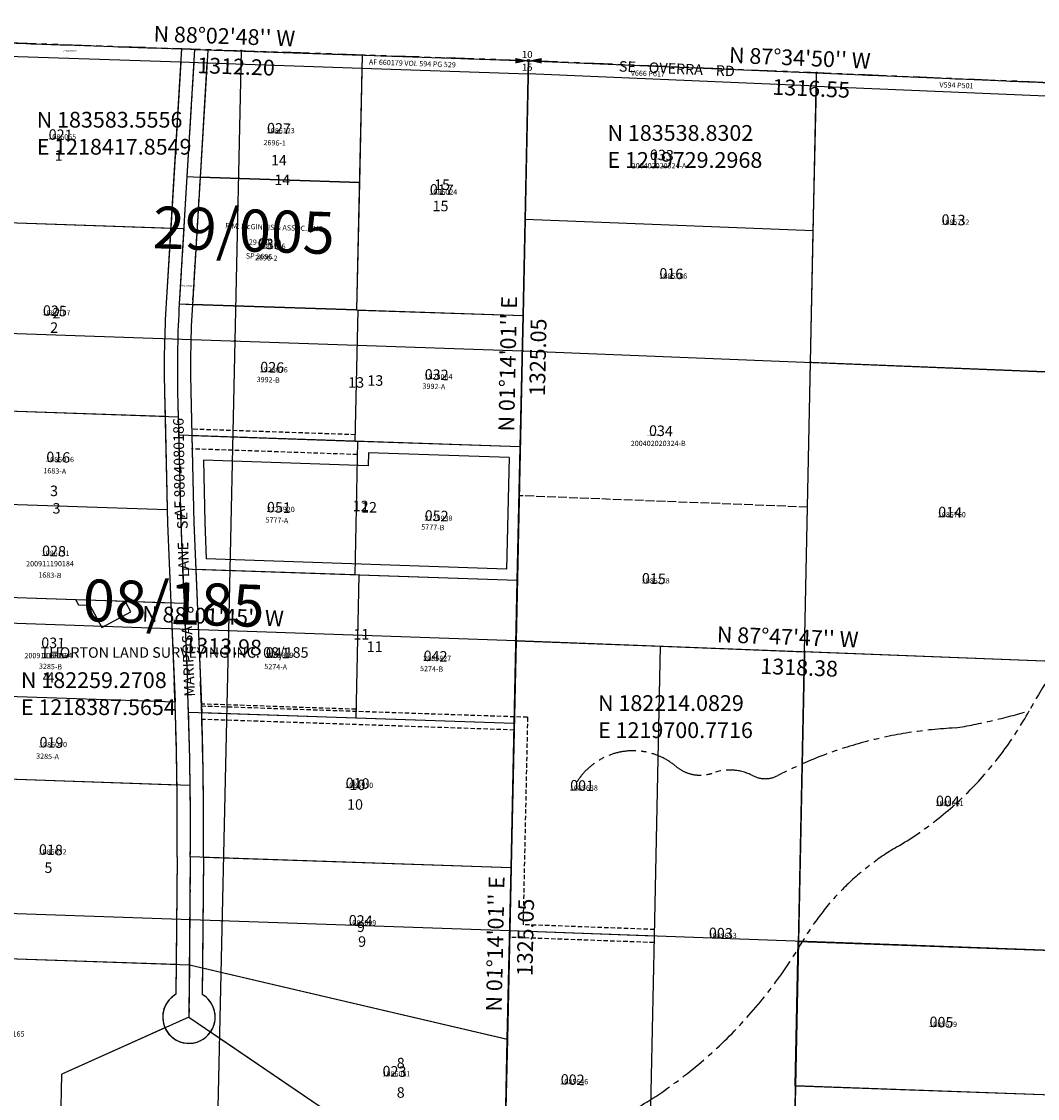
# Model space of a CAD drawing. Extents: x 1216935 to 1222886, y 177958 to 183663.
# Drawn here: x 1218572 to 1220891, y 181169 to 183628 of the extents above; entities that cross this region are included whole.
import ezdxf
from ezdxf.enums import TextEntityAlignment as Align

# ---------------------------------------------------------------- set-up
doc = ezdxf.new("R2010")
doc.units = 0
doc.header["$LTSCALE"] = 50
doc.header["$MEASUREMENT"] = 0
for name, pattern in [('CENTER', [2, 1.25, -0.25, 0.25, -0.25]), ('EASEMENT', [0.3, 0.2, -0.1]), ('PLAT-LINE', [0.5, 0.4, -0.1]), ('SECTION', [2.5, 1.25, -0.25, 0.25, -0.25, 0.25, -0.25])]:
    doc.linetypes.add(name, pattern=pattern)
doc.layers.get('0').update_dxf_attribs({"color": 6, "linetype": 'CONTINUOUS'})
for name, color, linetype in [('CREEK', 4, 'CENTER'), ('EASEMENT', 15, 'EASEMENT'), ('MONUMENT', 5, 'CONTINUOUS'), ('MY-SUB', 4, 'CONTINUOUS'), ('NO-CUT', 12, 'CONTINUOUS'), ('NOTATION', 3, 'CONTINUOUS'), ('PARCEL-ID', 7, 'CONTINUOUS'), ('PLAT-LINE', 4, 'PLAT-LINE'), ('PROC-NO', 4, 'CONTINUOUS'), ('PROC-OLD', 30, 'CONTINUOUS'), ('ROAD-NAME', 3, 'CONTINUOUS'), ('ROW', 3, 'CONTINUOUS'), ('ROW-CL', 11, 'CENTER'), ('ROW-TEXT', 7, 'CONTINUOUS'), ('SHORT-PLAT', 9, 'CONTINUOUS'), ('SUB', 4, 'CONTINUOUS'), ('SUB-TEXT', 7, 'CONTINUOUS'), ('SURVEY', 7, 'CONTINUOUS'), ('SURVEY-VOL-PG', 7, 'CONTINUOUS'), ('TAX-LOT', 2, 'CONTINUOUS'), ('TIC', 7, 'CONTINUOUS')]:
    doc.layers.add(name, color=color, linetype=linetype)
doc.styles.add('L0', font='simplex', dxfattribs={"oblique": 15})

# ---------------------------------------------------------------- blocks, each defined once
blk = doc.blocks.new('TIC')
for p, q in [((2.5, 0), (-2.5, 0)), ((0, 2.5), (0, -2.5))]:
    blk.add_line(p, q)
blk = doc.blocks.new('GNSQC')
at = {"layer": 'MONUMENT'}
blk.add_circle((0, 0), 3, dxfattribs=at)
for points in [[(-30, 6.2), (-2.9, 0.6), (-30, -6.2), (-2.9, -0.6)], [(30, -6.2), (2.9, -0.6), (30, 6.2), (2.9, 0.6)]]:
    blk.add_solid(points, dxfattribs=at)
at = {"layer": 'MONUMENT', "color": 7, "style": 'L0', "oblique": 15}
for tag, p in [('NORTH', (-3, 6.3)), ('SOUTH', (-3, -22.8))]:
    blk.add_attdef(tag, text='', height=16, dxfattribs=at).set_placement(p, align=Align.CENTER)

msp = doc.modelspace()

# ---------------------------------------------------------------- linework, layer by layer
at = {"layer": 'CREEK', "color": 12}
for points in [[(1219707.2, 180903.6, -0.078795), (1219999.4, 181160.3, 0.119685), (1220355.7, 181528.7, -0.128145), (1220570.2, 181743.1, 0.135662), (1220872.2, 182054.1, -0.047892), (1220980.9, 182214.1, 0.128582), (1221086.6, 182440.6, -0.131107), (1221165.2, 182606.7, 0.177266), (1221198.4, 182697.3, -0.270681), (1221363.9, 182980.2, -0.038346)], [(1219839.3, 181891, -0.456645), (1220065.8, 181927.3, 0.26679), (1220150.4, 181912.2, -0.208608), (1220241, 181906.1, 0.243589), (1220298.4, 181906.1, -0.10815), (1220703.1, 182014.9, 0.03219), (1220872.2, 182054.1)]]:
    msp.add_lwpolyline(points, format="xyb", dxfattribs=at)
at = {"layer": 'EASEMENT'}
for p, q in [((1219333.8, 182684.5), (1218961.1, 182697.2)), ((1219338.5, 182639.3), (1218959.6, 182652.2)), ((1219335.4, 182057.6), (1218982.4, 182069.6)), ((1219727, 182039.2), (1218982.6, 182064.6)), ((1219696.4, 182010.2), (1218983.6, 182034.5)), ((1219727, 182039.2), (1219716.8, 181565.6)), ((1220016.7, 181554.6), (1219716.8, 181565.6)), ((1220015.6, 181524.7), (1219686, 181536.7))]:
    msp.add_line(p, q, dxfattribs=at)
at = {"layer": 'MY-SUB', "color": 12}
for p, q in [((1219073.6, 183561.2), (1219044.2, 182236.7)), ((1220359.5, 182188.7), (1220387, 183511)), ((1218402.7, 182921.4), (1219715, 182876.5)), ((1219715, 182876.5), (1221031.4, 182823.3)), ((1219044.2, 182236.7), (1219014.8, 180912.2)), ((1220332, 180866.4), (1220359.5, 182188.7)), ((1219686.5, 181551.7), (1218372.4, 181597.1)), ((1221004.9, 181503.5), (1219686.5, 181551.7))]:
    msp.add_line(p, q, dxfattribs=at)
at = {"layer": 'NO-CUT'}
for p, q in [((1219362.9, 182613.5), (1218986.9, 182626.3)), ((1218986.9, 182626.3), (1218990.2, 182484.3)), ((1219363.6, 182643.5), (1219362.9, 182613.5)), ((1219684.8, 182632.5), (1219363.6, 182643.5)), ((1219684.8, 182632.5), (1219679.3, 182377.6)), ((1218990.2, 182484.8), (1218993.7, 182401)), ((1219679.3, 182377.6), (1218993.7, 182401))]:
    msp.add_line(p, q, dxfattribs=at)
at = {"layer": 'PLAT-LINE', "color": 12}
msp.add_line((1220366.4, 182519.3), (1219707.9, 182545.3), dxfattribs=at)
at = {"layer": 'PLAT-LINE', "color": 1}
msp.add_line((1218695.2, 182308.4), (1218808.1, 182304.6), dxfattribs=at)
at = {"layer": 'ROW'}
for p, q in [((1218417.2, 183553.6), (1218935.2, 183535.9)), ((1218935.2, 183535.9), (1218912.3, 183156.5)), ((1218935.2, 183535.9), (1218995.2, 183533.8)), ((1218995.2, 183533.8), (1218979.5, 183273.1)), ((1218995.2, 183533.8), (1219348.9, 183521.8)), ((1219348.9, 183521.8), (1219728.7, 183508.8)), ((1220386.4, 183481), (1219728.7, 183508.8)), ((1220386.4, 183481), (1221029.1, 183453.9)), ((1218979.5, 183273.1), (1218961.9, 182981.6)), ((1218912.3, 183156.5), (1218902, 182985.2)), ((1218898.2, 182782.9), (1218899.5, 182726.7)), ((1218958.2, 182784.3), (1218960.6, 182682.2)), ((1218899.5, 182726.7), (1218904.5, 182513.9)), ((1218960.6, 182682.2), (1218965.2, 182483.7)), ((1218904.5, 182513.9), (1218905.3, 182481.8)), ((1218905.3, 182481.8), (1218912.8, 182301)), ((1218965.2, 182483.7), (1218969.7, 182376.8)), ((1218969.7, 182376.8), (1218983.4, 182049.6)), ((1218912.8, 182301), (1218922.3, 182074.6)), ((1218927.1, 181720.5), (1218925, 181475.2)), ((1218987.1, 181719.3), (1218985, 181467.1)), ((1218925, 181475.2), (1218924.4, 181406.8)), ((1218985, 181467.1), (1218984.4, 181406.3))]:
    msp.add_line(p, q, dxfattribs=at)
for centre, radius, start, end in [((1221319.6, 182839.3), 2422, 176.5474, 181.3354), ((1221319.6, 182839.3), 2362, 176.5286, 181.3354), ((1211037.4, 181788.2), 7890, 0.70569, 2.08047), ((1211037.4, 181788.2), 7950, 359.50351, 1.88435), ((1211037.4, 181788.2), 7890, 359.5089, 0.70569), ((1218954, 181354.6), 60, 119.509, 204.1634), ((1218954, 181354.6), 60, 325.7826, 59.509), ((1218954, 181354.6), 60, 204.1634, 325.7826)]:
    msp.add_arc(centre, radius, start, end, dxfattribs=at)
at = {"layer": 'ROW-CL'}
for p, q in [((1218417.9, 183583.6), (1219729.3, 183538.8)), ((1218965.2, 183534.9), (1218949.5, 183274.1)), ((1219729.3, 183538.8), (1221044.7, 183483.3)), ((1218949.5, 183274.1), (1218942.3, 183155.5)), ((1218942.3, 183155.5), (1218931.9, 182983.4)), ((1218928.2, 182783.6), (1218929.6, 182725.7)), ((1218929.6, 182725.7), (1218930.6, 182683.3)), ((1218930.6, 182683.3), (1218935.2, 182482.8)), ((1218935.2, 182482.8), (1218939.6, 182377.8)), ((1218939.6, 182377.8), (1218942.9, 182300)), ((1218942.9, 182300), (1218950.5, 182120.1)), ((1218957.1, 181720.3), (1218955, 181474.1)), ((1218955, 181474.1), (1218954, 181354.6))]:
    msp.add_line(p, q, dxfattribs=at)
for centre, radius, start, end in [((1221319.6, 182839.3), 2392, 176.5477, 181.3354), ((1211037.4, 181788.2), 7920, 1.89891, 2.40203), ((1211037.4, 181788.2), 7920, 0.69561, 1.89891), ((1211037.4, 181788.2), 7920, 359.50903, 0.69561)]:
    msp.add_arc(centre, radius, start, end, dxfattribs=at)
at = {"layer": 'ROW-TEXT'}
for p, q in [((1219728.7, 183508.8), (1219729.3, 183538.8)), ((1220386.4, 183481), (1220387, 183511))]:
    msp.add_line(p, q, dxfattribs=at)
at = {"layer": 'SUB'}
for p, q in [((1218417.9, 183583.6), (1219729.3, 183538.8)), ((1219729.3, 183538.8), (1221044.7, 183483.3))]:
    msp.add_line(p, q, dxfattribs=at)
at = {"layer": 'SUB', "color": 12}
for p, q in [((1219729.3, 183538.8), (1219700.8, 182214.1)), ((1219700.8, 182214.1), (1218387.6, 182259.3)), ((1219700.8, 182214.1), (1219672.2, 180889.3)), ((1221018.2, 182163.4), (1219700.8, 182214.1))]:
    msp.add_line(p, q, dxfattribs=at)
at = {"layer": 'SUB-TEXT'}
for points in [[(1218417.9, 183583.6, 0, 9, 0), (1218438.8, 183554.3, 0, 0, 0), (1218559.4, 183386, 0, 0, 0), (1218595.4, 183386, 0, 0, 0)], [(1219729.3, 183538.8, 0, 9, 0), (1219750.5, 183509.7, 0, 0, 0), (1219862.6, 183355.8, 0, 0, 0), (1219898.6, 183355.8, 0, 0, 0)], [(1219700.8, 182214.1, 0, 9, 0), (1219724.5, 182187, 0, 0, 0), (1219841.1, 182053.7, 0, 0, 0), (1219877.1, 182053.7, 0, 0, 0)]]:
    msp.add_lwpolyline(points, format="xyseb", dxfattribs=at)
at = {"layer": 'SURVEY', "color": 4}
for p, q in [((1218417.8, 183583.6), (1219729.3, 183538.8)), ((1218937.1, 183566.6), (1218902, 182985.2)), ((1218967, 183564.8), (1218931.9, 182983.4)), ((1218996.9, 183563), (1218961.9, 182981.6)), ((1218967, 183564.8), (1219349.5, 183551.8)), ((1219349.5, 183551.8), (1219336.9, 182969.5)), ((1219716.7, 182956.6), (1219729.3, 183538.8)), ((1218408.4, 183173.7), (1218942.3, 183155.5)), ((1218931.9, 182983.4), (1219716.7, 182956.6)), ((1219710.2, 182656.7), (1219716.7, 182956.6)), ((1218898.2, 182782.9), (1218905.2, 182482.1)), ((1218928.2, 182783.6), (1218935.2, 182482.8)), ((1218958.2, 182784.3), (1218965.2, 182483.5)), ((1218398.5, 182743.8), (1218929.6, 182725.7)), ((1219710.2, 182656.7), (1218930.6, 182683.3)), ((1219703.6, 182351.7), (1219710.2, 182656.7)), ((1218905.3, 182481.5), (1218920.5, 182118.8)), ((1218935.2, 182482.8), (1218950.5, 182120.1)), ((1218965.2, 182484), (1218980.4, 182121.3)), ((1219703.6, 182351.7), (1218939.6, 182377.8)), ((1219696.5, 182025.2), (1219703.6, 182351.7)), ((1218388.8, 182318.9), (1218942.9, 182300)), ((1219696.5, 182025.2), (1218953.1, 182050.6)), ((1219689.4, 181695.3), (1219696.5, 182025.2)), ((1218379.3, 181904), (1218956.8, 181884.3)), ((1218927.1, 181720.5), (1218924.4, 181406.8)), ((1218957.1, 181720.3), (1218954, 181354.6)), ((1219689.4, 181695.3), (1218957.1, 181720.3)), ((1218987.1, 181720), (1218984.4, 181406.3)), ((1219680.9, 181304.1), (1219689.4, 181695.3)), ((1218369.9, 181494.1), (1218955, 181474.2)), ((1218955, 181474.1), (1219680.9, 181304.1)), ((1218954, 181354.6), (1218663.8, 181224.4)), ((1218954, 181354.6), (1219326.5, 181101.3)), ((1219671.9, 180889.2), (1219680.9, 181304.1)), ((1218656.9, 180924.4), (1218663.8, 181224.4))]:
    msp.add_line(p, q, dxfattribs=at)
at = {"layer": 'SURVEY', "color": 6}
for p, q in [((1218967, 183564.8), (1218949.4, 183274.1)), ((1219349.5, 183551.8), (1219343.2, 183260.7)), ((1218949.4, 183274.1), (1218931.9, 182983.4)), ((1218949.4, 183274.1), (1218979.4, 183273.1)), ((1218979.4, 183273.1), (1219343.2, 183260.7)), ((1219343.2, 183260.7), (1219336.9, 182969.6)), ((1218931.9, 182983.4), (1218961.9, 182982.3)), ((1218961.9, 182982.3), (1219336.9, 182969.6))]:
    msp.add_line(p, q, dxfattribs=at)
at = {"layer": 'SURVEY', "color": 6, "linetype": 'EASEMENT'}
msp.add_line((1218979.4, 183272.3), (1218961.8, 182981.6), dxfattribs=at)
at = {"layer": 'SURVEY', "color": 5}
for p, q in [((1220337.8, 181197.6), (1220344.8, 181528.1)), ((1221004.3, 181503.8), (1220344.8, 181528.1)), ((1220997.6, 181173.9), (1220337.8, 181197.6))]:
    msp.add_line(p, q, dxfattribs=at)
at = {"layer": 'SURVEY', "color": 4}
for centre, radius, start, end in [((1221319.6, 182839.3), 2422, 176.5476, 181.3354), ((1221319.6, 182839.3), 2392, 176.5476, 181.3354), ((1221319.6, 182839.3), 2362, 176.5476, 181.3354), ((1211037.4, 181788.2), 7890, 359.50897, 2.40203), ((1211037.4, 181788.2), 7920, 359.50897, 2.40203), ((1211037.4, 181788.2), 7950, 359.50897, 2.40203), ((1218954, 181354.6), 60, 119.509, 59.509)]:
    msp.add_arc(centre, radius, start, end, dxfattribs=at)
at = {"layer": 'TAX-LOT', "color": 4, "linetype": 'SECTION'}
for p, q in [((1219729.3, 183538.8), (1217106.4, 183628.3)), ((1221044.7, 183483.3), (1219729.3, 183538.8))]:
    msp.add_line(p, q, dxfattribs=at)
at = {"layer": 'TAX-LOT', "color": 1}
for p, q in [((1218417.2, 183553.6), (1218935.2, 183535.9)), ((1218935.2, 183535.9), (1218912.3, 183156.5)), ((1218995.2, 183533.8), (1218979.5, 183273.1)), ((1218995.2, 183533.8), (1219348.9, 183521.8)), ((1219348.9, 183521.8), (1219343.2, 183260.7)), ((1219348.9, 183521.8), (1219728.7, 183508.8)), ((1219728.7, 183508.8), (1219721.5, 183176.4)), ((1218979.5, 183273.1), (1218961.9, 182982.3)), ((1219343.2, 183260.7), (1218979.5, 183273.1)), ((1219343.2, 183260.7), (1219336.9, 182969.5)), ((1218408.5, 183173.7), (1218912.3, 183156.5)), ((1219721.5, 183176.4), (1219716.8, 182956.6)), ((1218912.3, 183156.5), (1218902, 182985.2)), ((1219336.9, 182969.5), (1218961.9, 182982.3)), ((1218961.9, 182982.3), (1218961.9, 182981.6)), ((1219336.9, 182969.5), (1219340, 182969.4)), ((1219340, 182969.4), (1219716.8, 182956.6)), ((1219716.8, 182956.6), (1219710.3, 182656.7)), ((1218898.2, 182782.9), (1218899.5, 182726.7)), ((1218958.2, 182784.3), (1218960.6, 182682.2)), ((1218398.6, 182743.8), (1218899.5, 182726.7)), ((1218899.5, 182726.7), (1218905.3, 182481.8)), ((1219333.5, 182669.5), (1218960.6, 182682.2)), ((1218960.6, 182682.2), (1218965.2, 182483.7)), ((1219339.1, 182669.3), (1219333.5, 182669.5)), ((1219710.3, 182656.7), (1219339.1, 182669.3)), ((1219710.3, 182656.7), (1219703.7, 182351.7)), ((1218905.3, 182481.8), (1218912.8, 182301)), ((1218965.2, 182483.7), (1218969.7, 182376.8)), ((1219332.5, 182364.4), (1218969.7, 182376.8)), ((1218969.7, 182376.8), (1218980.4, 182121.3)), ((1219342, 182364.1), (1219332.5, 182364.4)), ((1219703.7, 182351.7), (1219342, 182364.1)), ((1219703.7, 182351.7), (1219700.8, 182214.1)), ((1218388.9, 182318.9), (1218695.2, 182308.4)), ((1218808.1, 182304.6), (1218912.8, 182301)), ((1218912.8, 182301), (1218920.5, 182118.8)), ((1219700.8, 182214.1), (1219696.7, 182025.2)), ((1219334.9, 182037.6), (1218983.1, 182049.6)), ((1219696.7, 182025.2), (1219334.9, 182037.6)), ((1219696.7, 182025.2), (1219689.6, 181695.3)), ((1218379.4, 181904), (1218926.8, 181885.3)), ((1218927.1, 181720.5), (1218925, 181475.2)), ((1218987.1, 181719.3), (1218985, 181467.1)), ((1219689.6, 181695.3), (1218987.1, 181719.3)), ((1219689.6, 181695.3), (1219686.5, 181551.7)), ((1219686.5, 181551.7), (1219681.2, 181304)), ((1220345.7, 181527.6), (1220338.8, 181197)), ((1220345.7, 181527.6), (1221004.9, 181503.5)), ((1218370.1, 181494.1), (1218925, 181475.2)), ((1218925, 181475.2), (1218924.4, 181406.8)), ((1218985, 181467.1), (1218984.4, 181406.3)), ((1218985, 181467.1), (1219681.2, 181304)), ((1218899.2, 181330), (1218663.8, 181224.4)), ((1219003.6, 181320.8), (1219326.5, 181101.3)), ((1219681.2, 181304), (1219672.2, 180889.3)), ((1218656.9, 180924.6), (1218663.8, 181224.4)), ((1220998.3, 181173.5), (1220338.8, 181197))]:
    msp.add_line(p, q, dxfattribs=at)
at = {"layer": 'TAX-LOT', "color": 4}
msp.add_line((1218935.2, 183535.9), (1218995.2, 183533.8), dxfattribs=at)
at = {"layer": 'TAX-LOT'}
for p, q in [((1220386.4, 183481), (1219728.7, 183508.8)), ((1220379.5, 183150.5), (1220386.4, 183481)), ((1220386.4, 183481), (1221029.1, 183453.9)), ((1220379.5, 183150.5), (1219721.5, 183176.4)), ((1220373.2, 182849.9), (1220379.5, 183150.5)), ((1219333.5, 182669.5), (1219340, 182969.4)), ((1220366.4, 182519.3), (1220373.2, 182849.9)), ((1221016.4, 182823.9), (1220373.2, 182849.9)), ((1219339.1, 182669.3), (1219332.5, 182364.4)), ((1218393.8, 182531.3), (1218904.5, 182513.9)), ((1220359.5, 182188.7), (1220366.4, 182519.3)), ((1219342, 182364.1), (1219334.9, 182037.6)), ((1218695.2, 182308.4), (1218701.7, 182296.2)), ((1218821.3, 182279.9), (1218808.1, 182304.6)), ((1218701.7, 182296.2), (1218728.1, 182295.3)), ((1218728.1, 182295.3), (1218755, 182244.6)), ((1218755, 182244.6), (1218821.3, 182279.9)), ((1219700.8, 182214.1), (1220030.1, 182201.4)), ((1220030.1, 182201.4), (1220016.1, 181539.6)), ((1220030.1, 182201.4), (1220359.5, 182188.7)), ((1220359.5, 182188.7), (1220345.7, 181527.6)), ((1221018.2, 182163.4), (1220359.5, 182188.7)), ((1218383.8, 182092.9), (1218922.2, 182074.6)), ((1220016.1, 181539.6), (1219686.5, 181551.7)), ((1220016.1, 181539.6), (1220002.1, 180877.9)), ((1220338.8, 181197), (1220332, 180866.4))]:
    msp.add_line(p, q, dxfattribs=at)
at = {"layer": 'TAX-LOT', "color": 1}
for centre, radius, start, end in [((1221319.6, 182839.3), 2422, 176.5474, 181.3354), ((1221319.6, 182839.3), 2362, 176.5476, 181.3354), ((1211037.4, 181788.2), 7890, 2.08047, 2.40203), ((1211037.4, 181788.2), 7950, 1.88435, 2.40203), ((1211037.4, 181788.2), 7890, 0.70569, 2.08047), ((1211037.4, 181788.2), 7950, 359.50351, 1.88435), ((1211037.4, 181788.2), 7890, 359.5089, 0.70569), ((1218954, 181354.6), 60, 119.509, 204.1634), ((1218954, 181354.6), 60, 325.7826, 59.509), ((1218954, 181354.6), 60, 204.1634, 325.7826)]:
    msp.add_arc(centre, radius, start, end, dxfattribs=at)

# ---------------------------------------------------------------- block references
at = {"layer": 'MONUMENT', "rotation": 6.486111111111112e-05}
msp.add_blockref('GNSQC', (1219729.3, 183538.8), dxfattribs=at).add_auto_attribs({'NORTH': '10', 'SOUTH': '15'})
at = {"layer": 'TIC'}
for p in [(1219073.6, 183561.2), (1220387, 183511), (1219058.9, 182898.9), (1219715, 182876.5), (1220373.2, 182849.9), (1219044.2, 182236.7), (1219700.8, 182214.1), (1220359.5, 182188.7), (1219029.5, 181574.4), (1219686.5, 181551.7), (1220345.7, 181527.6)]:
    msp.add_blockref('TIC', p, dxfattribs=at)

# ---------------------------------------------------------------- texts
at = {"layer": 'NOTATION', "style": 'L0', "oblique": 15}
for s, p in [('016', (1220027.6, 183041.5)), ('015', (1219987.6, 182344.9))]:
    msp.add_text(s, height=24, rotation=358.0872, dxfattribs=at).set_placement(p)
for s, p in [('V151085786200/NULL/313782', (1220028, 183041)), ('V151085778200/NULL/313777', (1219988, 182345))]:
    msp.add_text(s, height=3, dxfattribs=at).set_placement(p)
at = {"layer": 'PARCEL-ID', "style": 'L0', "oblique": 15}
for s, p in [('021', (1218633.3, 183358.6)), ('027', (1219131.8, 183373.1)), ('033', (1220006.1, 183312.3)), ('017', (1219503.4, 183233.3)), ('013', (1220671.8, 183164.3)), ('030', (1219110.6, 183109.2)), ('025', (1218620.3, 182956.6)), ('026', (1219116.4, 182827.5)), ('032', (1219491.8, 182810.7)), ('034', (1220004, 182682.5)), ('016', (1218628, 182622.3)), ('051', (1219131.7, 182507.5)), ('052', (1219491.8, 182488.4)), ('014', (1220664.1, 182496.5)), ('028', (1218618.3, 182407.9)), ('031', (1218616.4, 182198.1)), ('041', (1219129.2, 182175.5)), ('042', (1219489.3, 182167.9)), ('019', (1218612.4, 181970.7)), ('010', (1219311.4, 181877.6)), ('001', (1219823.8, 181872.3)), ('004', (1220659, 181836.7)), ('018', (1218611.1, 181725.6)), ('024', (1219318.4, 181564)), ('003', (1220140.6, 181535.2)), ('005', (1220644.4, 181332)), ('023', (1219395.5, 181219.5)), ('002', (1219802.4, 181200.6))]:
    msp.add_text(s, height=24, rotation=358.0872, dxfattribs=at).set_placement(p)
at = {"layer": 'PLAT-LINE', "style": 'L0', "oblique": 15}
for s, p in [('1', (1218647.6, 183310.3)), ('14', (1219141.2, 183299.5)), ('15', (1219510.2, 183195)), ('2', (1218637.2, 182917.3)), ('13', (1219361.4, 182796.4)), ('3', (1218637, 182544.4)), ('12', (1219347, 182506.9)), ('11', (1219359.9, 182188.5)), ('4', (1218629, 182118.3)), ('10', (1219315, 181828.1)), ('5', (1218624.1, 181683.8)), ('9', (1219340.3, 181515.1)), ('8', (1219428.4, 181170.4))]:
    msp.add_text(s, height=24, rotation=0.0092, dxfattribs=at).set_placement(p)
at = {"layer": 'PROC-NO', "style": 'L0', "oblique": 15}
for s, p in [('V15ROW0000200', (1218666.9, 183559.4)), ('V151086065200', (1218633, 183359)), ('V151086123200', (1219132, 183373)), ('V152422392200', (1220010, 183312)), ('V151086024200', (1219503, 183233)), ('V151085752200', (1220672, 183164)), ('V151086156200', (1219111, 183109)), ('V15ROW0001200', (1218936.5, 183022.5)), ('V151086107200', (1218620, 182957)), ('V151928076200', (1219116, 182827)), ('V151928084200', (1219492, 182811)), ('V152422400200', (1220000, 182682)), ('V151086016200', (1218628, 182622)), ('V152125920200', (1219132, 182508)), ('V151085760200', (1220664, 182496)), ('V152125938200', (1219492, 182488)), ('V151086131200', (1218618, 182408)), ('V152085819200', (1219129, 182175)), ('V151086164200', (1218619, 182174)), ('V152085827200', (1219489, 182168)), ('V151086040200', (1218612, 181971)), ('V151085950200', (1219311, 181878)), ('V151085638200', (1219824, 181872)), ('V151085661200', (1220659, 181837)), ('V151086032200', (1218611, 181726)), ('V151086099200', (1219318, 181564)), ('V151085653200', (1220141, 181535)), ('V151085679200', (1220644, 181332)), ('V151086081200', (1219396, 181219)), ('V151085646200', (1219802, 181201))]:
    msp.add_text(s, height=3, dxfattribs=at).set_placement(p)
at = {"layer": 'PROC-OLD', "style": 'L0', "oblique": 15}
for s, p in [('1086123', (1219132, 183373)), ('1086065', (1218633, 183359)), ('1086024', (1219503, 183233)), ('1085752', (1220672, 183164)), ('1086156', (1219111, 183109)), ('1085786', (1220028, 183041)), ('1086107', (1218620, 182957)), ('1928076', (1219116, 182827)), ('1928084', (1219492, 182811)), ('1086016', (1218628, 182622)), ('2125920', (1219132, 182508)), ('2125938', (1219492, 182488)), ('1085760', (1220664, 182496)), ('1086131', (1218618, 182408)), ('1085778', (1219988, 182345)), ('1086164', (1218619, 182174)), ('2085819', (1219129, 182175)), ('2085827', (1219489, 182168)), ('1086040', (1218612, 181971)), ('1085950', (1219311, 181878)), ('1085638', (1219824, 181872)), ('1085661', (1220659, 181837)), ('1086032', (1218611, 181726)), ('1086099', (1219318, 181564)), ('1085653', (1220141, 181535)), ('1085679', (1220644, 181332)), ('1910165', (1218515, 181310)), ('1086081', (1219396, 181219)), ('1085646', (1219802, 181201))]:
    msp.add_text(s, height=12, dxfattribs=at).set_placement(p)
at = {"layer": 'ROAD-NAME', "style": 'L0', "oblique": 15}
for s, rotation, p in [('SE    OVERRA    RD', 357.5806, (1219935.2, 183514.2)), ('LANE    SE', 91.7091, (1218954.7, 182359.4)), ('MARIPOSA', 92.402, (1218967.8, 182086.8))]:
    msp.add_text(s, height=24, rotation=rotation, dxfattribs=at).set_placement(p)
at = {"layer": 'ROW-TEXT', "style": 'L0', "oblique": 15}
for s, height, rotation, p in [('AF 660179 VOL 594 PG 529', 12, 358.0911, (1219364.8, 183530.1)), (' V666 P617', 12, 358.0911, (1219958.9, 183505)), ('V594 P501', 12, 358.0911, (1220667.2, 183478)), ('AF 8804080186', 24, 90.8884, (1218945.3, 182495.9))]:
    msp.add_text(s, height=height, rotation=rotation, dxfattribs=at).set_placement(p)
at = {"layer": 'SHORT-PLAT', "style": 'L0', "oblique": 15}
for s, p in [('2696-1', (1219124, 183346.1)), ('2696-2', (1219104.9, 183083.3)), ('3992-B', (1219108.4, 182805)), ('3992-A', (1219487.1, 182789.9)), ('1683-A', (1218621.5, 182596.8)), ('5777-A', (1219128.7, 182484.3)), ('5777-B', (1219484.3, 182468.1)), ('5274-A', (1219125.9, 182149.5)), ('5274-B', (1219481.5, 182144.9)), ('3285-A', (1218605, 181944.8))]:
    msp.add_text(s, height=12, rotation=358.0872, dxfattribs=at).set_placement(p)
for s, p in [('200402020324-A', (1219964.9, 183292.9)), ('200402020324-B', (1219962.7, 182658.8)), ('200911190184', (1218582.3, 182384)), ('200911190184', (1218578.5, 182174.1))]:
    msp.add_text(s, height=12, dxfattribs=at).set_placement(p)
at = {"layer": 'SHORT-PLAT', "color": 12, "style": 'L0', "oblique": 15}
for s, p in [('1683-B', (1218610.1, 182358.7)), ('3285-B', (1218611.4, 182150.1))]:
    msp.add_text(s, height=12, rotation=358.0872, dxfattribs=at).set_placement(p)
at = {"layer": 'SUB-TEXT', "style": 'L0', "oblique": 15}
for s, rotation, p in [("N 88%%D02'48'' W", 358.0467, (1218872.8, 183582.6)), ("N 87%%D34'50'' W", 357.5806, (1220186.4, 183534.1)), ('1312.20', 358.0467, (1218972.4, 183510.6)), ('1316.55', 357.5806, (1220285.4, 183461.3)), ("N 01%%D14'01'' E", 88.7665, (1219696.5, 182691.7)), ('1325.05', 88.7665, (1219766.8, 182772.5)), ("N 88%%D01'45'' W", 358.0292, (1218846.8, 182258)), ("N 87%%D47'47'' W", 357.7965, (1220158.8, 182211)), ('1313.98', 358.0292, (1218942.9, 182186.1)), ('1318.38', 357.7965, (1220258, 182138.6)), ("N 01%%D14'01'' E", 88.7665, (1219668, 181366.9)), ('1325.05', 88.7665, (1219738.3, 181447.7))]:
    msp.add_text(s, height=36, rotation=rotation, dxfattribs=at).set_placement(p)
for s, p in [(' N 183583.5556', (1218595.4, 183386)), (' N 183538.8302', (1219898.6, 183355.8)), (' E 1218417.8549', (1218595.4, 183324.3)), (' E 1219729.2968', (1219898.6, 183294.1)), (' N 182259.2708', (1218559.5, 182106.1)), (' E 1218387.5654', (1218559.5, 182044.4)), (' N 182214.0829', (1219877.1, 182053.7)), (' E 1219700.7716', (1219877.1, 181991.9))]:
    msp.add_text(s, height=36, dxfattribs=at).set_placement(p)
at = {"layer": 'SURVEY', "style": 'L0', "oblique": 15}
msp.add_text('1', height=24, rotation=0.0092, dxfattribs=at).set_placement((1218647.6, 183310.3))
at = {"layer": 'SURVEY', "color": 4, "style": 'L0', "oblique": 15}
for s, p in [('14', (1219148.8, 183254.6)), ('15', (1219513.8, 183243.7)), ('2', (1218642.5, 182950.2)), ('13', (1219317.6, 182792)), ('3', (1218642.5, 182504.5)), ('12', (1219328, 182509.9)), ('11', (1219329.5, 182216.9)), ('THORTON LAND SURVEYING INC. 08/185', (1218615.5, 182175.2)), ('4', (1218619.8, 182118.3)), ('10', (1219320.5, 181872.9)), ('5', (1218624.1, 181683.8)), ('9', (1219337.5, 181548.8)), ('8', (1219428.4, 181237.5))]:
    msp.add_text(s, height=24, rotation=0.0092, dxfattribs=at).set_placement(p)
at = {"layer": 'SURVEY', "color": 6, "style": 'L0', "oblique": 15}
for s, p in [('R.M. McGINNIS & ASSOC., INC.', (1219036.5, 183156)), ('29-005', (1219090.6, 183118.9)), ('SP 2696', (1219083.7, 183087.2))]:
    msp.add_text(s, height=12, rotation=358.0872, dxfattribs=at).set_placement(p)
at = {"layer": 'SURVEY-VOL-PG', "style": 'L0', "oblique": 15}
for s, p in [('29/005', (1218870.5, 183110.6)), ('08/185', (1218710.5, 182259.1))]:
    msp.add_text(s, height=96, rotation=358.0872, dxfattribs=at).set_placement(p)

doc.saveas('drawing.dxf')
